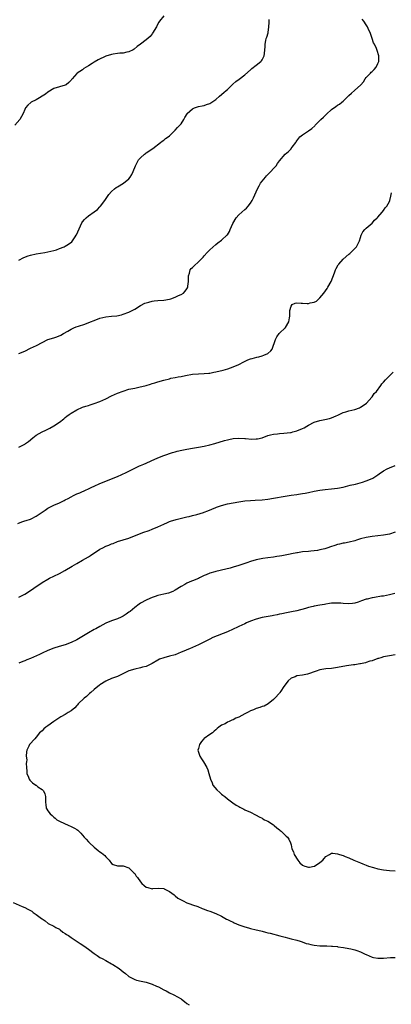
# Model space of a CAD drawing. Units: inches. Extents: x 2535000 to 2538000, y 1551000 to 1554000.
# Drawn here: x 2535241 to 2535370, y 1552003 to 1552343 of the extents above; entities that cross this region are included whole.
import ezdxf

# ---------------------------------------------------------------- set-up
doc = ezdxf.new("R2010")
doc.units = ezdxf.units.IN
doc.header["$MEASUREMENT"] = 0
doc.layers.add('LD25351551_10ft', color=123, linetype='Continuous')

msp = doc.modelspace()

# ---------------------------------------------------------------- linework, layer by layer
at = {"layer": 'LD25351551_10ft'}
for points, elevation in [([(2535291, 1552344.83), (2535289.6, 1552343), (2535289.37, 1552342.63), (2535288.65, 1552341.36), (2535288.53, 1552341), (2535287.19, 1552338.81), (2535287, 1552338.59), (2535286.31, 1552337.69), (2535285, 1552336.48), (2535283, 1552335.02), (2535281.85, 1552334.15), (2535280.76, 1552333.24), (2535280.42, 1552333), (2535279, 1552332.37), (2535278.28, 1552332.28), (2535277, 1552331.95), (2535275.85, 1552331.85), (2535275, 1552331.75), (2535273.5, 1552331.5), (2535273, 1552331.43), (2535271, 1552330.81), (2535268.37, 1552329.63), (2535267, 1552328.79), (2535266.3, 1552328.3), (2535265, 1552327.46), (2535264.19, 1552327), (2535263.45, 1552326.55), (2535263, 1552326.11), (2535261.13, 1552325), (2535261, 1552324.88), (2535259.41, 1552323), (2535259.21, 1552322.79), (2535259, 1552322.55), (2535258.24, 1552321.76), (2535257.28, 1552321), (2535257, 1552320.83), (2535255, 1552320.25), (2535253, 1552319.65), (2535251, 1552318.43), (2535250.23, 1552317.77), (2535247, 1552315.82), (2535245.28, 1552315), (2535245.12, 1552314.88), (2535244.04, 1552313.96), (2535243.3, 1552313), (2535243, 1552312.43), (2535242.45, 1552311), (2535241.94, 1552310.06), (2535241.27, 1552309), (2535239.54, 1552307)], 8040), ([(2535241, 1552228.09), (2535243, 1552228.97), (2535245, 1552229.92), (2535247.07, 1552230.93), (2535249, 1552231.95), (2535251, 1552232.94), (2535253, 1552233.58), (2535254.11, 1552233.89), (2535255.52, 1552234.48), (2535256.36, 1552235), (2535257.87, 1552235.87), (2535259, 1552236.55), (2535260.02, 1552237), (2535260.72, 1552237.28), (2535261.58, 1552237.58), (2535263.73, 1552238.27), (2535265.68, 1552239), (2535267, 1552239.54), (2535269, 1552240.28), (2535271, 1552240.78), (2535273, 1552241.01), (2535274.82, 1552241.18), (2535276.48, 1552241.52), (2535277, 1552241.66), (2535279, 1552242.44), (2535279.37, 1552242.63), (2535280.17, 1552243), (2535281, 1552243.45), (2535283, 1552244.69), (2535284.51, 1552245.49), (2535285, 1552245.65), (2535285.82, 1552245.82), (2535287, 1552246.16), (2535287.74, 1552246.26), (2535289, 1552246.38), (2535291, 1552246.52), (2535293, 1552246.85), (2535293.51, 1552247), (2535295, 1552247.57), (2535296.1, 1552248.1), (2535297, 1552248.51), (2535297.85, 1552249), (2535298.39, 1552249.61), (2535299, 1552250.43), (2535299.22, 1552250.78), (2535299.33, 1552251), (2535299.35, 1552251.35), (2535299.55, 1552253), (2535299.55, 1552255), (2535299.87, 1552255.87), (2535300.18, 1552257), (2535300.54, 1552257.46), (2535301, 1552257.86), (2535301.54, 1552258.46), (2535303, 1552259.73), (2535304.25, 1552261), (2535304.59, 1552261.41), (2535305, 1552261.89), (2535306.03, 1552263), (2535307, 1552263.94), (2535309, 1552265.81), (2535309.67, 1552266.33), (2535311, 1552267.29), (2535312.94, 1552269.06), (2535313, 1552269.13), (2535313.7, 1552270.3), (2535313.98, 1552271), (2535314.86, 1552273), (2535316.09, 1552275), (2535317, 1552276.07), (2535319, 1552277.85), (2535319.63, 1552278.37), (2535320.19, 1552279), (2535321, 1552280.06), (2535321.55, 1552281), (2535322.04, 1552281.96), (2535323.41, 1552285), (2535323.94, 1552286.06), (2535324.5, 1552287), (2535325, 1552287.72), (2535326.13, 1552289), (2535326.5, 1552289.5), (2535328.04, 1552291), (2535329, 1552292.05), (2535329.81, 1552293), (2535330.29, 1552293.71), (2535331, 1552294.65), (2535333, 1552296.99), (2535334.14, 1552297.86), (2535335, 1552298.85), (2535335.09, 1552298.91), (2535335.44, 1552299.44), (2535336.61, 1552301), (2535336.76, 1552301.24), (2535337, 1552301.64), (2535338.1, 1552303), (2535339, 1552303.67), (2535341, 1552305), (2535342.15, 1552305.85), (2535343.17, 1552306.83), (2535343.33, 1552307), (2535345.35, 1552309), (2535346.23, 1552309.77), (2535347, 1552310.62), (2535347.21, 1552310.79), (2535349, 1552312.47), (2535350.5, 1552313.5), (2535351, 1552313.88), (2535351.69, 1552314.31), (2535352.56, 1552315), (2535353, 1552315.33), (2535355, 1552317.22), (2535355.88, 1552318.12), (2535356.94, 1552319), (2535359.15, 1552321), (2535360.01, 1552321.99), (2535360.6, 1552323), (2535361, 1552323.48), (2535362.4, 1552325), (2535362.72, 1552325.28), (2535363, 1552325.56), (2535363.77, 1552326.23), (2535364.38, 1552327), (2535365, 1552328.28), (2535365.3, 1552329), (2535365.34, 1552331), (2535364.8, 1552332.8), (2535364.49, 1552333.51), (2535363.79, 1552335), (2535363.5, 1552335.5), (2535363.04, 1552337), (2535362.29, 1552339), (2535361.84, 1552339.84), (2535361.42, 1552341), (2535361, 1552341.7), (2535360.16, 1552343), (2535359.59, 1552343.59)], 8060), ([(2535241, 1552260.39), (2535242.72, 1552261.28), (2535244.14, 1552261.86), (2535245, 1552262.12), (2535247, 1552262.57), (2535249.92, 1552263), (2535251, 1552263.2), (2535253, 1552263.7), (2535253.99, 1552263.99), (2535255, 1552264.35), (2535256.64, 1552265), (2535257, 1552265.19), (2535258.11, 1552265.89), (2535259.25, 1552266.75), (2535259.49, 1552267), (2535260.37, 1552268.37), (2535260.8, 1552269), (2535260.87, 1552269.13), (2535262.77, 1552273.23), (2535263, 1552273.59), (2535263.61, 1552274.39), (2535264.17, 1552275), (2535265, 1552275.65), (2535266.98, 1552277.02), (2535268.11, 1552277.89), (2535269, 1552278.78), (2535269.2, 1552279), (2535270.67, 1552281), (2535271.63, 1552282.37), (2535272.1, 1552283), (2535273, 1552284.07), (2535273.97, 1552285), (2535274.54, 1552285.46), (2535275, 1552285.76), (2535277.08, 1552287), (2535279, 1552288.45), (2535279.44, 1552289), (2535280.05, 1552289.95), (2535280.48, 1552291), (2535281.25, 1552293), (2535281.83, 1552294.17), (2535282.35, 1552295), (2535283, 1552295.69), (2535284.42, 1552297), (2535284.74, 1552297.26), (2535285, 1552297.45), (2535285.92, 1552298.08), (2535287, 1552298.83), (2535287.29, 1552299), (2535289.94, 1552301), (2535290.51, 1552301.49), (2535291, 1552301.81), (2535291.64, 1552302.36), (2535292.57, 1552303), (2535293, 1552303.34), (2535294.75, 1552305), (2535294.87, 1552305.13), (2535295, 1552305.24), (2535295.82, 1552306.18), (2535296.61, 1552307), (2535297, 1552307.51), (2535298, 1552309), (2535298.33, 1552309.67), (2535299.09, 1552310.91), (2535299.16, 1552311), (2535301, 1552312.71), (2535301.63, 1552313), (2535302.65, 1552313.36), (2535303, 1552313.45), (2535304.28, 1552313.72), (2535305, 1552313.82), (2535305.85, 1552314.15), (2535307, 1552314.52), (2535307.27, 1552314.73), (2535309, 1552315.91), (2535310.31, 1552317), (2535311.75, 1552318.25), (2535312.64, 1552319), (2535313, 1552319.38), (2535314.71, 1552321), (2535314.85, 1552321.15), (2535315.92, 1552322.08), (2535317.07, 1552322.93), (2535319, 1552324.37), (2535321, 1552326.19), (2535321.46, 1552326.54), (2535323, 1552327.78), (2535324.62, 1552329), (2535324.78, 1552329.22), (2535325, 1552329.62), (2535325.52, 1552330.48), (2535325.69, 1552331), (2535325.83, 1552331.83), (2535325.95, 1552333), (2535326.1, 1552334.1), (2535326.03, 1552335), (2535326.32, 1552336.32), (2535326.42, 1552337), (2535326.63, 1552337.37), (2535327.05, 1552338.95), (2535327.06, 1552339.06), (2535327.37, 1552341), (2535327.46, 1552342.54), (2535327.48, 1552343.48)], 8050), ([(2535241, 1552195.73), (2535243, 1552196.83), (2535243.27, 1552197), (2535244.27, 1552197.73), (2535245.84, 1552199), (2535247, 1552199.91), (2535249, 1552201.05), (2535250.33, 1552201.67), (2535251.65, 1552202.35), (2535253, 1552203.09), (2535255, 1552204.37), (2535256.46, 1552205.54), (2535257, 1552205.94), (2535257.58, 1552206.42), (2535258.33, 1552207), (2535259, 1552207.47), (2535261, 1552208.63), (2535263, 1552209.51), (2535264.09, 1552209.91), (2535265, 1552210.18), (2535265.61, 1552210.39), (2535267, 1552210.79), (2535269, 1552211.56), (2535271, 1552212.5), (2535273, 1552213.47), (2535275, 1552214.38), (2535277, 1552215.15), (2535279, 1552215.73), (2535281, 1552216.18), (2535282.45, 1552216.45), (2535285, 1552217.08), (2535286.45, 1552217.55), (2535287, 1552217.7), (2535287.98, 1552218.02), (2535289, 1552218.34), (2535291, 1552218.9), (2535293, 1552219.41), (2535293.53, 1552219.53), (2535295, 1552219.82), (2535296.05, 1552220.05), (2535297, 1552220.2), (2535298.55, 1552220.55), (2535300.97, 1552220.97), (2535303, 1552221.12), (2535305, 1552221.17), (2535306.66, 1552221.34), (2535307, 1552221.37), (2535308.35, 1552221.65), (2535309, 1552221.76), (2535311.6, 1552222.4), (2535313.16, 1552222.84), (2535315, 1552223.49), (2535317, 1552224.36), (2535318.75, 1552225.25), (2535320.1, 1552225.9), (2535321, 1552226.22), (2535321.56, 1552226.44), (2535323.16, 1552226.84), (2535323.93, 1552227), (2535325, 1552227.28), (2535325.56, 1552227.56), (2535327, 1552228.13), (2535328.05, 1552229), (2535328.44, 1552229.56), (2535329.65, 1552233), (2535330.12, 1552233.88), (2535330.87, 1552235), (2535331, 1552235.14), (2535333, 1552236.93), (2535333.07, 1552237), (2535333.13, 1552237.13), (2535334.27, 1552239), (2535334.45, 1552240.45), (2535334.59, 1552241), (2535334.64, 1552243), (2535335, 1552244.49), (2535335.38, 1552245), (2535336.45, 1552245.55), (2535337, 1552245.59), (2535338.45, 1552245.55), (2535339, 1552245.49), (2535340.62, 1552245.38), (2535341, 1552245.39), (2535341.59, 1552245.59), (2535343, 1552245.84), (2535343.77, 1552246.23), (2535345, 1552247.38), (2535346.31, 1552249), (2535347.45, 1552250.55), (2535347.75, 1552251), (2535348.9, 1552253), (2535350.02, 1552256.02), (2535350.36, 1552257), (2535350.55, 1552257.45), (2535351.29, 1552258.71), (2535351.51, 1552259), (2535353, 1552260.71), (2535355, 1552262.48), (2535355.3, 1552262.7), (2535355.65, 1552263), (2535357, 1552264.34), (2535357.6, 1552265), (2535358.12, 1552265.88), (2535358.62, 1552267), (2535359, 1552268.23), (2535359.28, 1552269), (2535359.83, 1552270.17), (2535360.51, 1552271), (2535361, 1552271.47), (2535363, 1552273.2), (2535363.84, 1552274.16), (2535364.8, 1552275), (2535365, 1552275.21), (2535366.48, 1552277), (2535367, 1552277.57), (2535367.58, 1552278.42), (2535368.05, 1552279), (2535369, 1552280.65), (2535369.14, 1552281), (2535369.53, 1552282.47), (2535369.57, 1552283), (2535369.66, 1552283.66)], 8070), ([(2535240.67, 1552169.33), (2535242.05, 1552169.95), (2535243, 1552170.26), (2535243.54, 1552170.46), (2535245, 1552170.91), (2535245.2, 1552171), (2535247, 1552171.86), (2535249, 1552173.24), (2535250.02, 1552173.98), (2535251, 1552174.61), (2535251.24, 1552174.76), (2535251.7, 1552175), (2535253, 1552175.65), (2535255, 1552176.56), (2535256.64, 1552177.36), (2535257, 1552177.56), (2535257.97, 1552178.03), (2535259, 1552178.59), (2535259.87, 1552179), (2535261, 1552179.57), (2535261.98, 1552179.98), (2535264.19, 1552181), (2535264.76, 1552181.24), (2535265, 1552181.31), (2535266.13, 1552181.87), (2535267, 1552182.24), (2535269, 1552183.18), (2535271, 1552184.03), (2535273.57, 1552185), (2535275, 1552185.62), (2535277.99, 1552187), (2535281, 1552188.51), (2535282.69, 1552189.31), (2535283, 1552189.43), (2535284.1, 1552189.9), (2535285, 1552190.25), (2535286.72, 1552191), (2535289, 1552192.1), (2535291, 1552192.92), (2535294.09, 1552193.91), (2535295, 1552194.14), (2535295.66, 1552194.34), (2535297.28, 1552194.72), (2535299, 1552195.05), (2535301, 1552195.39), (2535303, 1552195.71), (2535305, 1552196.07), (2535307, 1552196.54), (2535308.67, 1552197), (2535311.98, 1552198.02), (2535313, 1552198.3), (2535313.56, 1552198.44), (2535315, 1552198.72), (2535317, 1552198.86), (2535319, 1552198.75), (2535319.28, 1552198.72), (2535321.44, 1552198.56), (2535323, 1552198.61), (2535323.36, 1552198.64), (2535325, 1552198.99), (2535327, 1552199.73), (2535327.96, 1552199.96), (2535329, 1552200.28), (2535330.38, 1552200.38), (2535331, 1552200.5), (2535332.57, 1552200.57), (2535334.83, 1552200.83), (2535335, 1552200.86), (2535335.6, 1552201), (2535337, 1552201.35), (2535339, 1552202.21), (2535339.52, 1552202.48), (2535340.44, 1552203), (2535341, 1552203.34), (2535343, 1552204.35), (2535345, 1552204.96), (2535346.7, 1552205.3), (2535348.3, 1552205.7), (2535349, 1552205.93), (2535350.62, 1552206.62), (2535351.17, 1552206.83), (2535353, 1552207.68), (2535353.98, 1552207.98), (2535355, 1552208.31), (2535357, 1552208.81), (2535358.62, 1552209.38), (2535359, 1552209.56), (2535359.88, 1552210.12), (2535361.02, 1552211), (2535362.89, 1552213), (2535362.93, 1552213.07), (2535363, 1552213.15), (2535363.76, 1552214.24), (2535364.49, 1552215), (2535365.98, 1552217), (2535366.4, 1552217.6), (2535367, 1552218.24), (2535367.64, 1552219), (2535369.59, 1552221), (2535370.31, 1552221.69)], 8080), ([(2535241, 1552143.91), (2535243, 1552144.91), (2535244.28, 1552145.72), (2535246.11, 1552147), (2535249.06, 1552149), (2535251, 1552150.14), (2535251.55, 1552150.45), (2535253, 1552151.19), (2535255, 1552152.14), (2535256.86, 1552153.13), (2535259.33, 1552154.67), (2535261, 1552155.6), (2535263, 1552156.65), (2535265, 1552157.8), (2535265.74, 1552158.26), (2535269, 1552160.47), (2535269.98, 1552161), (2535271, 1552161.48), (2535272.09, 1552161.91), (2535273, 1552162.31), (2535273.51, 1552162.49), (2535275, 1552163.09), (2535277, 1552163.73), (2535279, 1552164.34), (2535280.93, 1552165.07), (2535283, 1552165.94), (2535283.77, 1552166.23), (2535286, 1552167), (2535287, 1552167.37), (2535289, 1552168.23), (2535291, 1552169.15), (2535292.33, 1552169.67), (2535293, 1552170), (2535293.76, 1552170.24), (2535295, 1552170.64), (2535295.28, 1552170.72), (2535297.16, 1552171.16), (2535299, 1552171.63), (2535299.79, 1552171.79), (2535301, 1552172.13), (2535302.45, 1552172.45), (2535304.78, 1552173.22), (2535305, 1552173.28), (2535306.22, 1552173.78), (2535307.67, 1552174.33), (2535309, 1552174.89), (2535309.3, 1552175), (2535311, 1552175.59), (2535313, 1552176.13), (2535315, 1552176.54), (2535317, 1552176.88), (2535319, 1552177.18), (2535321, 1552177.36), (2535322.57, 1552177.43), (2535325, 1552177.56), (2535327, 1552177.78), (2535329, 1552178.1), (2535333, 1552178.86), (2535335, 1552179.2), (2535337, 1552179.44), (2535337.53, 1552179.53), (2535339, 1552179.68), (2535339.85, 1552179.85), (2535341, 1552180.03), (2535343, 1552180.49), (2535345, 1552180.91), (2535346.83, 1552181.17), (2535349, 1552181.35), (2535351, 1552181.57), (2535353, 1552181.95), (2535353.85, 1552182.15), (2535355.44, 1552182.56), (2535357.22, 1552183), (2535359.66, 1552183.66), (2535361, 1552184.07), (2535363, 1552184.87), (2535363.21, 1552185), (2535364.28, 1552185.72), (2535365, 1552186.19), (2535365.45, 1552186.55), (2535367, 1552187.59), (2535368.22, 1552188.22), (2535369, 1552188.65), (2535371, 1552189.43)], 8090), ([(2535371, 1552166.34), (2535369, 1552165.71), (2535367, 1552165.32), (2535365, 1552165.08), (2535363, 1552164.87), (2535361, 1552164.55), (2535359, 1552164.01), (2535357.59, 1552163.59), (2535357, 1552163.39), (2535355.09, 1552162.91), (2535353.42, 1552162.58), (2535353, 1552162.53), (2535351.77, 1552162.23), (2535351, 1552162.1), (2535350.18, 1552161.82), (2535348.65, 1552161.35), (2535347.67, 1552161), (2535347, 1552160.74), (2535346.63, 1552160.63), (2535345, 1552160.21), (2535344.09, 1552160.09), (2535343, 1552159.91), (2535341.83, 1552159.83), (2535341, 1552159.73), (2535339, 1552159.54), (2535337.28, 1552159.28), (2535337, 1552159.25), (2535335.14, 1552158.86), (2535334.76, 1552158.76), (2535333, 1552158.38), (2535331.8, 1552158.2), (2535331, 1552158.03), (2535330.07, 1552157.93), (2535329, 1552157.75), (2535327, 1552157.49), (2535325.22, 1552157.22), (2535323, 1552156.77), (2535321, 1552156.21), (2535319.78, 1552155.78), (2535319, 1552155.53), (2535317, 1552154.81), (2535315, 1552154.22), (2535314.03, 1552153.97), (2535312.42, 1552153.58), (2535309, 1552152.81), (2535308.72, 1552152.72), (2535307, 1552152.25), (2535305.67, 1552151.67), (2535305, 1552151.4), (2535303.42, 1552150.58), (2535303, 1552150.38), (2535301, 1552149.54), (2535300.61, 1552149.39), (2535299, 1552148.73), (2535298.33, 1552148.33), (2535297, 1552147.61), (2535295, 1552146.29), (2535294.14, 1552145.86), (2535292.69, 1552145.31), (2535291, 1552144.92), (2535289, 1552144.43), (2535288.1, 1552144.1), (2535287, 1552143.74), (2535285.21, 1552143), (2535285, 1552142.9), (2535283, 1552141.8), (2535282.53, 1552141.47), (2535281, 1552140.35), (2535279.38, 1552139), (2535279, 1552138.7), (2535278, 1552138), (2535277, 1552137.35), (2535276.28, 1552137), (2535275, 1552136.46), (2535273, 1552135.74), (2535271, 1552134.89), (2535269, 1552133.83), (2535267.54, 1552133), (2535267, 1552132.71), (2535265, 1552131.57), (2535261, 1552129.22), (2535259, 1552128.2), (2535257, 1552127.48), (2535254.9, 1552126.9), (2535253, 1552126.31), (2535251, 1552125.5), (2535249, 1552124.56), (2535248.14, 1552124.14), (2535245, 1552122.72), (2535243.76, 1552122.24), (2535243, 1552121.9), (2535242.35, 1552121.65), (2535240.94, 1552121.06)], 8100), ([(2535370.82, 1552145.18), (2535369, 1552144.66), (2535367, 1552144.31), (2535366.2, 1552144.2), (2535363.83, 1552143.83), (2535363, 1552143.66), (2535361.25, 1552143.25), (2535361, 1552143.18), (2535359.37, 1552142.63), (2535358.23, 1552142.23), (2535357, 1552141.84), (2535356.23, 1552141.77), (2535355, 1552141.62), (2535353, 1552141.75), (2535352.21, 1552141.79), (2535351, 1552141.89), (2535349.88, 1552141.88), (2535349, 1552141.83), (2535348.31, 1552141.69), (2535347, 1552141.51), (2535346.58, 1552141.42), (2535345, 1552141.11), (2535343, 1552140.78), (2535342.69, 1552140.69), (2535341, 1552140.37), (2535340.05, 1552140.05), (2535337, 1552139.14), (2535335.21, 1552138.79), (2535333.49, 1552138.51), (2535331.81, 1552138.19), (2535331, 1552137.98), (2535330.17, 1552137.83), (2535329, 1552137.54), (2535328.52, 1552137.48), (2535325, 1552136.89), (2535323, 1552136.34), (2535321, 1552135.59), (2535319.66, 1552135), (2535319, 1552134.73), (2535317, 1552133.8), (2535316.47, 1552133.53), (2535315, 1552132.83), (2535313, 1552131.98), (2535308.04, 1552129.96), (2535307, 1552129.44), (2535306.69, 1552129.31), (2535303, 1552127.44), (2535299.91, 1552126.09), (2535299, 1552125.74), (2535298.5, 1552125.5), (2535297, 1552124.85), (2535295, 1552124.03), (2535293, 1552123.47), (2535291.02, 1552122.98), (2535289.56, 1552122.44), (2535289, 1552122.17), (2535286.97, 1552121.03), (2535285, 1552119.99), (2535283.69, 1552119.69), (2535283, 1552119.45), (2535281, 1552119.08), (2535279, 1552118.46), (2535276, 1552117), (2535275, 1552116.55), (2535273, 1552115.77), (2535271.21, 1552115), (2535271, 1552114.89), (2535269, 1552113.58), (2535268.67, 1552113.33), (2535268.22, 1552113), (2535267, 1552111.96), (2535265.82, 1552111), (2535265.42, 1552110.58), (2535265, 1552110.25), (2535264.36, 1552109.64), (2535263.57, 1552109), (2535261.5, 1552107), (2535261.27, 1552106.73), (2535261, 1552106.49), (2535260.28, 1552105.72), (2535259, 1552104.64), (2535258.04, 1552104.04), (2535257, 1552103.35), (2535255.44, 1552102.56), (2535253.02, 1552101), (2535251, 1552099.44), (2535250.34, 1552099), (2535249.63, 1552098.37), (2535249, 1552097.74), (2535248.15, 1552097), (2535247, 1552095.54), (2535246.48, 1552095), (2535244.7, 1552093), (2535244.41, 1552092.41), (2535243.67, 1552091), (2535243.56, 1552090.44), (2535243.52, 1552089), (2535243.69, 1552087.69), (2535243.63, 1552087), (2535243.53, 1552086.47), (2535243.61, 1552085), (2535243.75, 1552083.75), (2535243.75, 1552083), (2535244.3, 1552081.7), (2535244.55, 1552081), (2535244.71, 1552080.71), (2535245.74, 1552079.74), (2535246.82, 1552079), (2535246.91, 1552078.91), (2535247.57, 1552078.42), (2535249, 1552077.4), (2535249.43, 1552077), (2535249.91, 1552075.91), (2535250.18, 1552075), (2535250.14, 1552073.86), (2535250.14, 1552073), (2535250.28, 1552072.28), (2535250.45, 1552071), (2535250.68, 1552070.68), (2535251, 1552070.05), (2535251.84, 1552069), (2535252.48, 1552068.48), (2535253, 1552067.84), (2535253.51, 1552067.51), (2535254.1, 1552067), (2535255, 1552066.49), (2535258.23, 1552065), (2535258.79, 1552064.79), (2535260.14, 1552064.14), (2535261, 1552063.59), (2535261.35, 1552063.35), (2535261.69, 1552063), (2535262.41, 1552062.41), (2535263, 1552061.72), (2535263.57, 1552061), (2535264.26, 1552060.26), (2535265, 1552059.38), (2535265.19, 1552059.19), (2535265.35, 1552059), (2535267, 1552057.5), (2535267.63, 1552057), (2535268.42, 1552056.42), (2535269, 1552055.95), (2535269.57, 1552055.58), (2535270.64, 1552054.64), (2535271, 1552054.18), (2535272.13, 1552053), (2535273, 1552051.93), (2535273.55, 1552051.55), (2535275.1, 1552051.1), (2535277, 1552051.07), (2535279, 1552050.38), (2535280.39, 1552049), (2535280.68, 1552048.68), (2535281, 1552048.39), (2535281.55, 1552047.55), (2535281.93, 1552047), (2535283, 1552045.55), (2535283.5, 1552045), (2535284.26, 1552044.26), (2535285, 1552043.73), (2535285.58, 1552043.58), (2535287, 1552043.17), (2535287.21, 1552043.21), (2535289.38, 1552043.38), (2535291, 1552043.26), (2535291.17, 1552043.17), (2535293, 1552042.17), (2535294.58, 1552041), (2535294.81, 1552040.81), (2535295, 1552040.69), (2535295.95, 1552039.95), (2535297.22, 1552039.22), (2535297.72, 1552039), (2535299, 1552038.32), (2535300.05, 1552037.95), (2535301, 1552037.59), (2535302.76, 1552037), (2535304.35, 1552036.35), (2535305, 1552036.12), (2535305.79, 1552035.79), (2535307.29, 1552035.29), (2535308.07, 1552035), (2535309, 1552034.6), (2535311, 1552033.63), (2535312.69, 1552032.69), (2535313, 1552032.55), (2535314.03, 1552032.03), (2535315, 1552031.58), (2535315.41, 1552031.41), (2535317, 1552030.72), (2535319, 1552030.01), (2535320.32, 1552029.68), (2535321, 1552029.47), (2535322.99, 1552029.01), (2535324.56, 1552028.56), (2535325, 1552028.5), (2535326.16, 1552028.16), (2535327, 1552027.97), (2535327.76, 1552027.76), (2535331.11, 1552026.89), (2535333, 1552026.42), (2535333.83, 1552026.17), (2535335, 1552025.9), (2535337, 1552025.36), (2535338.2, 1552025), (2535338.8, 1552024.8), (2535340.28, 1552024.28), (2535341, 1552024.07), (2535341.85, 1552023.85), (2535343, 1552023.65), (2535345, 1552023.48), (2535347, 1552023.42), (2535347.39, 1552023.39), (2535349, 1552023.33), (2535349.28, 1552023.28), (2535351, 1552023.15), (2535351.13, 1552023.13), (2535353.12, 1552022.88), (2535355, 1552022.53), (2535355.61, 1552022.39), (2535357, 1552022.04), (2535357.76, 1552021.76), (2535359, 1552021.33), (2535359.67, 1552021), (2535360.57, 1552020.57), (2535361, 1552020.4), (2535361.95, 1552019.95), (2535363, 1552019.56), (2535363.45, 1552019.45), (2535365, 1552019.18), (2535367, 1552019.2), (2535369.36, 1552019.36), (2535371, 1552019.4)], 8110), ([(2535371, 1552124.02), (2535369, 1552123.63), (2535367, 1552123.28), (2535365.99, 1552123), (2535365.24, 1552122.76), (2535365, 1552122.7), (2535363, 1552121.95), (2535362.25, 1552121.75), (2535361, 1552121.29), (2535360.73, 1552121.27), (2535359.56, 1552121), (2535359, 1552120.85), (2535358.82, 1552120.82), (2535357, 1552120.57), (2535356.53, 1552120.53), (2535354.18, 1552120.18), (2535351, 1552119.59), (2535349, 1552119.3), (2535347, 1552119.12), (2535345, 1552118.78), (2535343.65, 1552118.35), (2535340.71, 1552117.29), (2535339, 1552116.99), (2535337, 1552116.68), (2535336.42, 1552116.42), (2535335, 1552115.89), (2535334, 1552115), (2535333.55, 1552114.45), (2535333, 1552113.65), (2535332.51, 1552113), (2535331.45, 1552111.45), (2535331.15, 1552111), (2535331, 1552110.73), (2535329.36, 1552109), (2535329, 1552108.56), (2535327.12, 1552107), (2535325.72, 1552106.28), (2535325, 1552106.08), (2535324.24, 1552105.76), (2535323, 1552105.41), (2535322.09, 1552105), (2535321, 1552104.63), (2535320.19, 1552104.19), (2535319, 1552103.59), (2535317.97, 1552103), (2535317, 1552102.48), (2535315.94, 1552102.06), (2535315, 1552101.53), (2535314.56, 1552101.44), (2535313.6, 1552101), (2535313, 1552100.67), (2535312.19, 1552100.19), (2535311, 1552099.67), (2535310.08, 1552099), (2535309.5, 1552098.5), (2535309, 1552098.01), (2535308.44, 1552097.56), (2535307.88, 1552097), (2535307, 1552096.48), (2535305, 1552095.07), (2535304.93, 1552095), (2535304.02, 1552093.98), (2535303.37, 1552093), (2535303, 1552091.65), (2535302.84, 1552091), (2535303, 1552090.38), (2535303.47, 1552089), (2535304.1, 1552088.1), (2535304.77, 1552087), (2535305.87, 1552085), (2535306.24, 1552084.24), (2535306.57, 1552083), (2535307.21, 1552081), (2535307.71, 1552079.71), (2535308.04, 1552079), (2535309.34, 1552077.34), (2535310.37, 1552076.37), (2535311, 1552075.88), (2535311.46, 1552075.46), (2535312.08, 1552075), (2535313, 1552074.19), (2535314.85, 1552072.85), (2535316.08, 1552072.08), (2535317, 1552071.53), (2535317.35, 1552071.35), (2535318, 1552071), (2535318.67, 1552070.67), (2535319, 1552070.46), (2535321, 1552069.56), (2535322.74, 1552068.74), (2535323, 1552068.63), (2535323.97, 1552067.97), (2535325, 1552067.53), (2535325.29, 1552067.29), (2535325.86, 1552067), (2535327, 1552066.45), (2535329, 1552065.19), (2535329.23, 1552065), (2535330.15, 1552064.15), (2535331, 1552063.52), (2535331.27, 1552063.27), (2535331.62, 1552063), (2535333, 1552061.68), (2535333.37, 1552061.37), (2535333.76, 1552061), (2535334.28, 1552060.28), (2535334.79, 1552059), (2535335, 1552058.35), (2535335.31, 1552057), (2535335.9, 1552055.9), (2535336.1, 1552055), (2535337.34, 1552053), (2535338.1, 1552052.1), (2535339, 1552051.29), (2535339.2, 1552051.2), (2535339.76, 1552051), (2535341, 1552050.63), (2535341.35, 1552050.65), (2535343, 1552050.95), (2535343.11, 1552051), (2535345, 1552052.23), (2535345.99, 1552053), (2535346.45, 1552053.55), (2535347, 1552054.29), (2535348.3, 1552055), (2535349, 1552055.46), (2535349.4, 1552055.4), (2535351, 1552055.27), (2535351.76, 1552055), (2535353, 1552054.62), (2535353.66, 1552054.34), (2535355, 1552053.83), (2535356.71, 1552053), (2535358.37, 1552052.37), (2535359, 1552052.08), (2535359.8, 1552051.8), (2535361, 1552051.31), (2535361.82, 1552051), (2535363.53, 1552050.47), (2535365, 1552050.05), (2535367, 1552049.65), (2535369, 1552049.46), (2535371, 1552049.34)], 8120), ([(2535239, 1552038.41), (2535242.17, 1552037), (2535243, 1552036.67), (2535244.11, 1552036.11), (2535245.4, 1552035.4), (2535245.95, 1552035), (2535247, 1552034.3), (2535248.85, 1552032.85), (2535249, 1552032.72), (2535250.01, 1552032.01), (2535251.15, 1552031.15), (2535253, 1552030.2), (2535253.73, 1552029.73), (2535255, 1552029.13), (2535255.2, 1552029), (2535256.2, 1552028.2), (2535257, 1552027.72), (2535257.39, 1552027.39), (2535258.1, 1552027), (2535259, 1552026.32), (2535262.2, 1552024.2), (2535263.41, 1552023.41), (2535265, 1552022.33), (2535267, 1552020.81), (2535268.08, 1552020.08), (2535269, 1552019.43), (2535269.72, 1552019), (2535271, 1552018.38), (2535273, 1552017.26), (2535273.38, 1552017), (2535275.59, 1552015.59), (2535276.3, 1552015), (2535277, 1552014.46), (2535277.86, 1552013.86), (2535278.81, 1552013), (2535279, 1552012.85), (2535281, 1552011.76), (2535281.59, 1552011.59), (2535283.19, 1552011.19), (2535285, 1552010.87), (2535287, 1552010.18), (2535288.49, 1552009.51), (2535289.2, 1552009.2), (2535291, 1552008.26), (2535291.84, 1552007.84), (2535293, 1552007.22), (2535294.51, 1552006.51), (2535297, 1552005.1), (2535297.16, 1552005), (2535298.21, 1552004.21), (2535299, 1552003.49), (2535299.77, 1552003)], 8100)]:
    msp.add_lwpolyline(points, dxfattribs=dict(at, elevation=elevation))

doc.saveas('drawing.dxf')
